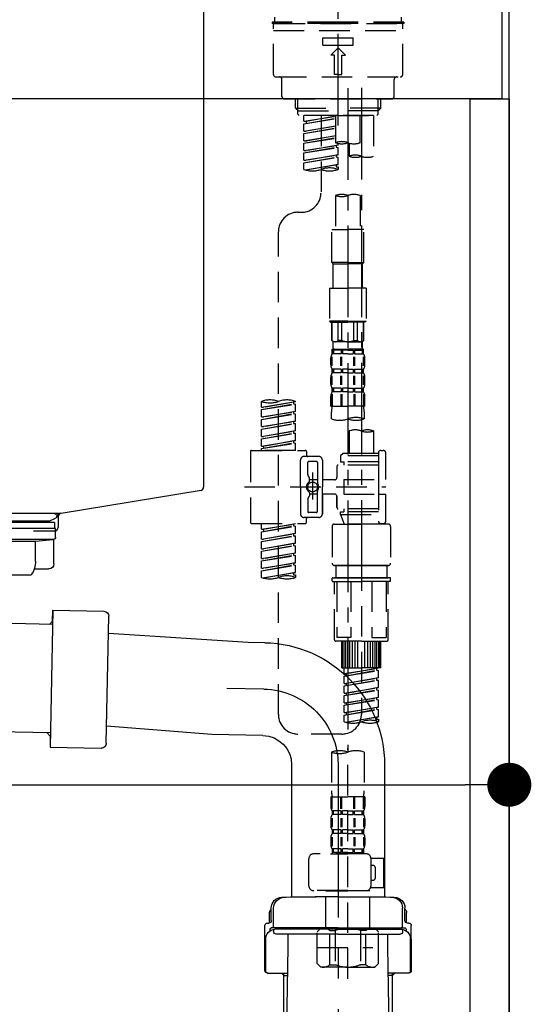
# Model space of a CAD drawing. Extents: x 27948 to 54421, y -25 to 8845.
# Drawn here: x 39197 to 39407, y 2484 to 2887 of the extents above; entities that cross this region are included whole.
import ezdxf

# ---------------------------------------------------------------- set-up
doc = ezdxf.new("R2010")
doc.units = 0
doc.header["$LTSCALE"] = 50
doc.header["$MEASUREMENT"] = 0
for name, pattern in [('CENTER', [2, 1.25, -0.25, 0.25, -0.25]), ('CENTER2', [1.125, 0.75, -0.125, 0.125, -0.125]), ('DASHED', [0.75, 0.5, -0.25])]:
    doc.linetypes.add(name, pattern=pattern)
doc.layers.get('0').update_dxf_attribs({"linetype": 'CONTINUOUS'})
doc.layers.get('DEFPOINTS').update_dxf_attribs({"color": 146, "linetype": 'CONTINUOUS'})
for name, color, linetype in [('111-壁仕上', 3, 'CONTINUOUS'), ('122-扉', 6, 'CONTINUOUS'), ('126-甲板', 2, 'CONTINUOUS'), ('150-機器', 8, 'CONTINUOUS'), ('166-寸法B', 11, 'CONTINUOUS')]:
    doc.layers.add(name, color=color, linetype=linetype)
doc.styles.add('KH001', font='txt')
doc.dimstyles.new('KH1xx030', dxfattribs={"dimscale": 30, "dimtxt": 2, "dimasz": 0.6, "dimexe": 0.3, "dimexo": 1.2, "dimgap": 0.5, "dimtad": 3, "dimdec": 1, "dimdsep": 46, "dimlunit": 6, "dimtxsty": 'KH001', "dimblk": 'DOT', "dimcen": 1, "dimdle": 1, "dimclrd": 256, "dimclre": 256, "dimclrt": 256, "dimadec": 0, "dimazin": 0, "dimtfac": 1, "dimtdec": 1, "dimtix": 1, "dimtmove": 2, "dimatfit": 3, "dimldrblk": 'CLOSEDBLANK', "dimfxl": 1, "dimtolj": 1, "dimtzin": 0, "dimlwd": -1, "dimlwe": -1, "dimarcsym": 0})

# ---------------------------------------------------------------- blocks, each defined once
blk = doc.blocks.new('KHB800HL-10_D')
at = {"layer": '150-機器', "linetype": 'Continuous'}
for p, q in [((217.5, -1.5), (217.5, -198.98)), ((216.56, -200.38), (159.26, -209.79)), ((159.26, -209.79), (-25.52, -209.79)), ((158, -211.27), (158, -215.5)), ((156.5, -217), (148, -217))]:
    blk.add_line(p, q, dxfattribs=at)
at = {"layer": '150-機器'}
for p in [(159.26, -209.79), (158, -211.35)]:
    blk.add_line(p, (158, -210), dxfattribs=at)
at = {"layer": '150-機器', "linetype": 'Continuous'}
for centre, start, end in [((216, -198.98), 291.8014, 0), ((159.5, -211.27), 99.3322, 180), ((156.5, -215.5), 270, 0)]:
    blk.add_arc(centre, 1.5, start, end, dxfattribs=at)
blk = doc.blocks.new('F402_D')
at = {"layer": '150-機器', "color": 161, "linetype": 'CENTER2'}
blk.add_line((0, -53.67), (0, 250.27), dxfattribs=at)
at = {"layer": '150-機器', "color": 13, "linetype": 'DASHED', "ltscale": 0.5}
for p, q in [((0, -11.33), (-26.93, -11.33)), ((-26.93, -11.33), (-26.93, -11.83)), ((0, -11.83), (-26.93, -11.83)), ((-25.93, -11.33), (-25.93, -9.33)), ((-25.93, -11.83), (25.93, -11.83)), ((26.93, -11.33), (0, -11.33)), ((26.93, -11.83), (0, -11.83)), ((25.93, -11.33), (25.93, -9.33)), ((26.93, -11.33), (26.93, -11.83)), ((-26.43, -32.77), (-26.43, -12.32)), ((-26.43, -14.82), (26.43, -14.82)), ((26.43, -32.77), (26.43, -12.32)), ((-6.23, -20.8), (-6.23, -17.81)), ((-6.23, -17.81), (6.23, -17.81)), ((6.23, -20.8), (6.23, -17.81)), ((-6.23, -20.8), (6.23, -20.8)), ((-2.99, -24.79), (0, -21.8)), ((2.99, -24.79), (0, -21.8)), ((-1.5, -24.79), (-2.99, -24.79)), ((-1.5, -32.77), (-1.5, -24.79)), ((1.5, -24.79), (2.99, -24.79)), ((1.5, -32.77), (1.5, -24.79)), ((-25.43, -33.77), (25.43, -33.77)), ((-22.94, -41.75), (-22.94, -34.76)), ((0, -32.77), (-1.5, -32.77)), ((0, -32.77), (1.5, -32.77)), ((22.94, -41.75), (22.94, -34.76)), ((-21.94, -42.74), (21.94, -42.74)), ((-17.45, -46.58), (-17.45, -42.74)), ((-16.44, -47.57), (-16.44, -42.74)), ((16.44, -47.57), (16.44, -42.74)), ((17.45, -46.58), (17.45, -42.74)), ((-17.45, -46.58), (0, -46.58)), ((-16.46, -47.57), (-17.45, -46.58)), ((-16.44, -47.59), (0, -47.59)), ((-16.41, -49.07), (-16.41, -47.57)), ((17.45, -46.58), (0, -46.58)), ((16.44, -47.59), (0, -47.59)), ((0, -49.57), (0, -48.22)), ((16.41, -49.07), (16.41, -47.57)), ((16.46, -47.57), (17.45, -46.58)), ((-15.91, -49.57), (-16.41, -49.07)), ((0, -49.57), (-15.96, -49.57)), ((14.51, -49.57), (-13.96, -49.57)), ((-13.96, -51.93), (-13.96, -49.57)), ((-13.96, -51.93), (-1, -49.84)), ((-13.96, -52.93), (-1, -50.6)), ((-13.96, -52.93), (-1, -50.84)), ((-13.96, -51.93), (-13.12, -52.04)), ((-1, -49.86), (-13.12, -52.04)), ((-13.12, -52.04), (-13.12, -52.78)), ((-6.98, -49.57), (-6.98, -57.77)), ((-6.98, -49.57), (-6.98, -81.17)), ((-1, -49.57), (-1, -60.69)), ((0, -49.57), (15.91, -49.57)), ((8.98, -60.69), (8.98, -49.57)), ((14.51, -49.57), (14.51, -66.22)), ((15.91, -49.57), (16.41, -49.07)), ((-13.96, -55.92), (-13.96, -52.93)), ((-13.96, -55.92), (-1, -53.83)), ((-13.96, -56.92), (-1, -54.59)), ((-13.96, -56.92), (-1, -54.83)), ((-13.96, -55.92), (-13.12, -56.03)), ((-1, -53.85), (-13.12, -56.03)), ((-13.96, -59.91), (-13.96, -56.92)), ((-13.96, -59.91), (-1, -57.82)), ((-13.96, -60.91), (-1, -58.58)), ((-13.96, -60.91), (-1, -58.82)), ((-13.96, -59.91), (-13.12, -60.02)), ((-1, -57.84), (-13.12, -60.02)), ((-13.96, -63.9), (-13.96, -60.91)), ((-13.96, -63.9), (0, -61.65)), ((-13.96, -64.9), (-0.85, -62.54)), ((-13.96, -64.9), (0, -62.64)), ((-13.96, -63.9), (-13.12, -64)), ((0, -61.65), (-13.12, -64)), ((-0.85, -61.8), (-0.85, -62.54)), ((-0.85, -61.8), (-0.85, -62.54)), ((-0.85, -62.54), (0, -62.64)), ((-0.85, -62.54), (0, -62.64)), ((0, -61.65), (0, -60.97)), ((0, -65.64), (0, -62.64)), ((0, -65.64), (0, -62.64)), ((4.54, -60.86), (4.54, -66.22)), ((-13.96, -67.89), (-13.96, -64.9)), ((-13.96, -67.89), (0, -65.64)), ((-13.96, -68.89), (-0.85, -66.53)), ((-13.96, -68.89), (0, -66.63)), ((-13.96, -67.89), (-13.12, -67.99)), ((0, -65.64), (-13.12, -67.99)), ((-0.85, -65.77), (-0.85, -66.53)), ((-0.85, -65.79), (-0.85, -66.53)), ((-0.85, -65.79), (-0.85, -66.53)), ((-0.85, -66.53), (0, -66.63)), ((-0.85, -66.53), (0, -66.63)), ((-0.8, -65.76), (0, -65.64)), ((0, -69.63), (0, -66.63)), ((0, -69.63), (0, -66.63)), ((-13.96, -71.62), (-13.96, -68.89)), ((-13.43, -71.79), (0, -69.63)), ((0, -69.63), (-12.87, -71.94)), ((-0.85, -69.76), (-0.85, -70.52)), ((-0.85, -69.78), (-0.85, -70.52)), ((-0.85, -69.78), (-0.85, -70.52)), ((-0.85, -70.52), (0, -70.62)), ((-0.85, -70.52), (0, -70.62)), ((-0.8, -69.75), (0, -69.63)), ((0, -70.62), (0, -71.62)), ((-1, -82.3), (-1, -96.27)), ((8.98, -82.3), (8.98, -96.27)), ((-16.41, -89.15), (-14.96, -89.15)), ((-2.49, -109.74), (-2.49, -96.27)), ((-2.49, -96.27), (3.99, -96.27)), ((10.47, -96.27), (3.99, -96.27)), ((10.47, -109.74), (10.47, -96.27)), ((-24.39, -294.77), (-24.39, -97.13)), ((3.99, -109.74), (-2.49, -109.74)), ((-2.49, -109.74), (-1.99, -110.24)), ((-1.99, -110.24), (3.99, -110.24)), ((-1.99, -120.21), (-1.99, -110.24)), ((3.99, -109.74), (10.47, -109.74)), ((9.97, -110.24), (3.99, -110.24)), ((10.47, -109.74), (9.97, -110.24)), ((9.97, -120.21), (9.97, -110.24)), ((-3.49, -120.21), (3.99, -120.21)), ((-3.49, -120.21), (-3.49, -133.67)), ((11.47, -120.21), (3.99, -120.21)), ((11.47, -120.21), (11.47, -133.67)), ((3.99, -133.67), (-3.49, -133.67)), ((-3.49, -133.67), (-2.99, -134.17)), ((-2.99, -134.17), (3.99, -134.17)), ((-2.49, -141.65), (-2.49, -134.17)), ((-2.44, -141.65), (-2.44, -134.17)), ((0.05, -141.65), (0.05, -134.17)), ((1.5, -141.65), (1.5, -134.17)), ((3.99, -133.67), (11.47, -133.67)), ((10.97, -134.17), (3.99, -134.17)), ((6.48, -141.65), (6.48, -134.17)), ((7.93, -141.65), (7.93, -134.17)), ((10.42, -141.65), (10.42, -134.17)), ((10.47, -141.65), (10.47, -134.17)), ((11.47, -133.67), (10.97, -134.17)), ((-2.44, -141.65), (-2.49, -141.65)), ((-2.49, -141.65), (-1.99, -142.15)), ((-1.99, -144.74), (-1.99, -142.15)), ((3.99, -142.15), (-1.99, -142.15)), ((1.5, -141.65), (0.05, -141.65)), ((3.99, -142.15), (9.97, -142.15)), ((6.48, -141.65), (7.93, -141.65)), ((10.47, -141.65), (9.97, -142.15)), ((9.97, -144.74), (9.97, -142.15)), ((10.42, -141.65), (10.47, -141.65)), ((-2.99, -151.68), (-2.99, -148.88)), ((-2.55, -151.99), (-2.55, -148.29)), ((-2.49, -145.14), (3.99, -145.14)), ((-2.39, -147.14), (-2.39, -145.14)), ((-2.39, -145.14), (3.99, -145.14)), ((-2, -145.64), (-2.39, -145.64)), ((-2, -147.14), (-2.39, -147.14)), ((-2.36, -151.99), (-2.36, -148.29)), ((-2, -145.64), (-2, -147.14)), ((-1.89, -145.14), (3.99, -145.14)), ((-1.89, -145.14), (3.99, -145.14)), ((1.32, -145.64), (-1.81, -145.64)), ((-1.81, -145.64), (-1.81, -147.14)), ((1.32, -147.14), (-1.81, -147.14)), ((1.09, -151.99), (1.09, -148.29)), ((1.32, -145.64), (1.32, -147.14)), ((1.55, -151.99), (1.55, -148.29)), ((3.99, -145.64), (1.78, -145.64)), ((1.78, -145.64), (1.78, -147.14)), ((3.99, -147.14), (1.78, -147.14)), ((10.37, -145.14), (3.99, -145.14)), ((3.99, -145.64), (6.2, -145.64)), ((3.99, -147.14), (6.2, -147.14)), ((6.2, -145.64), (6.2, -147.14)), ((6.43, -151.99), (6.43, -148.29)), ((6.66, -145.64), (9.79, -145.64)), ((6.66, -145.64), (6.66, -147.14)), ((6.66, -147.14), (9.79, -147.14)), ((6.89, -151.99), (6.89, -148.29)), ((9.79, -145.64), (9.79, -147.14)), ((9.98, -145.64), (10.37, -145.64)), ((9.98, -145.64), (9.98, -147.14)), ((9.98, -147.14), (10.37, -147.14)), ((10.34, -151.99), (10.34, -148.29)), ((10.37, -147.14), (10.37, -145.14)), ((10.53, -151.99), (10.53, -148.29)), ((10.97, -151.68), (10.97, -148.88)), ((-2.99, -159.46), (-2.99, -156.66)), ((-2.55, -159.79), (-2.55, -156.1)), ((-2.39, -154.92), (-2.39, -153.42)), ((-2, -153.42), (-2.39, -153.42)), ((-2, -154.92), (-2.39, -154.92)), ((-2.36, -159.79), (-2.36, -156.1)), ((-2, -153.42), (-2, -154.92)), ((-1.81, -153.42), (-1.81, -154.92)), ((1.32, -153.42), (-1.81, -153.42)), ((1.32, -154.92), (-1.81, -154.92)), ((1.09, -159.79), (1.09, -156.1)), ((1.32, -153.42), (1.32, -154.92)), ((1.55, -159.79), (1.55, -156.1)), ((1.78, -153.42), (1.78, -154.92)), ((3.99, -153.42), (1.78, -153.42)), ((3.99, -154.92), (1.78, -154.92)), ((3.99, -153.42), (6.2, -153.42)), ((3.99, -154.92), (6.2, -154.92)), ((6.2, -153.42), (6.2, -154.92)), ((6.43, -159.79), (6.43, -156.1)), ((6.66, -153.42), (6.66, -154.92)), ((6.66, -153.42), (9.79, -153.42)), ((6.66, -154.92), (9.79, -154.92)), ((6.89, -159.79), (6.89, -156.1)), ((9.79, -153.42), (9.79, -154.92)), ((9.98, -153.42), (9.98, -154.92)), ((9.98, -153.42), (10.37, -153.42)), ((9.98, -154.92), (10.37, -154.92)), ((10.34, -159.79), (10.34, -156.1)), ((10.37, -154.92), (10.37, -153.42)), ((10.53, -159.79), (10.53, -156.1)), ((10.97, -159.46), (10.97, -156.66)), ((-2.39, -162.7), (-2.39, -161.2)), ((-2, -161.2), (-2.39, -161.2)), ((-2, -161.2), (-2, -162.7)), ((-1.81, -161.2), (-1.81, -162.7)), ((1.32, -161.2), (-1.81, -161.2)), ((1.32, -161.2), (1.32, -162.7)), ((1.78, -161.2), (1.78, -162.7)), ((3.99, -161.2), (1.78, -161.2)), ((3.99, -161.2), (6.2, -161.2)), ((6.2, -161.2), (6.2, -162.7)), ((6.66, -161.2), (6.66, -162.7)), ((6.66, -161.2), (9.79, -161.2)), ((9.79, -161.2), (9.79, -162.7)), ((9.98, -161.2), (9.98, -162.7)), ((9.98, -161.2), (10.37, -161.2)), ((10.37, -162.7), (10.37, -161.2)), ((-2.99, -168.48), (-2.99, -164.44)), ((-2.55, -163.57), (-2.55, -168.48)), ((-2, -162.7), (-2.39, -162.7)), ((-2.36, -163.57), (-2.36, -168.48)), ((1.32, -162.7), (-1.81, -162.7)), ((1.09, -163.57), (1.09, -168.48)), ((1.55, -163.57), (1.55, -168.48)), ((3.99, -162.7), (1.78, -162.7)), ((3.99, -162.7), (6.2, -162.7)), ((6.43, -163.57), (6.43, -168.48)), ((6.66, -162.7), (9.79, -162.7)), ((6.89, -163.57), (6.89, -168.48)), ((9.98, -162.7), (10.37, -162.7)), ((10.34, -163.57), (10.34, -168.48)), ((10.53, -163.57), (10.53, -168.48)), ((10.97, -168.48), (10.97, -164.44)), ((-31.37, -168.94), (-31.37, -166.58)), ((-31.37, -168.94), (-17.4, -166.69)), ((-31.37, -169.94), (-18.25, -167.58)), ((-31.37, -169.94), (-17.4, -167.69)), ((-31.37, -168.94), (-30.52, -169.05)), ((-17.4, -166.69), (-30.52, -169.05)), ((-18.25, -166.84), (-18.25, -167.58)), ((-18.25, -167.58), (-17.4, -167.69)), ((-18.25, -167.58), (-17.4, -167.69)), ((-18.25, -167.58), (-17.4, -167.69)), ((-17.4, -166.69), (-17.4, -166.58)), ((-17.4, -170.68), (-17.4, -167.69)), ((-17.4, -170.68), (-17.4, -167.69)), ((-2.99, -168.48), (3.99, -168.48)), ((10.97, -168.48), (3.99, -168.48)), ((-31.37, -172.93), (-31.37, -169.94)), ((-31.37, -172.93), (-17.4, -170.68)), ((-31.37, -173.93), (-18.25, -171.57)), ((-31.37, -173.93), (-17.4, -171.68)), ((-31.37, -172.93), (-30.52, -173.04)), ((-17.4, -170.68), (-30.52, -173.04)), ((-18.25, -170.83), (-18.25, -171.57)), ((-18.25, -170.83), (-18.25, -171.57)), ((-18.25, -171.57), (-17.4, -171.68)), ((-18.25, -171.57), (-17.4, -171.68)), ((-17.4, -174.67), (-17.4, -171.68)), ((-17.4, -174.67), (-17.4, -171.68)), ((-2.69, -173.73), (-2.69, -170.91)), ((10.67, -170.91), (10.67, -173.73)), ((-31.37, -176.92), (-31.37, -173.93)), ((-31.37, -176.92), (-17.4, -174.67)), ((-31.37, -177.92), (-18.25, -175.56)), ((-31.37, -177.92), (-17.4, -175.67)), ((-31.37, -176.92), (-30.52, -177.03)), ((-17.4, -174.67), (-30.52, -177.03)), ((-18.25, -174.8), (-18.25, -175.56)), ((-18.25, -174.82), (-18.25, -175.56)), ((-18.25, -174.82), (-18.25, -175.56)), ((-18.25, -175.56), (-17.4, -175.67)), ((-18.25, -175.56), (-17.4, -175.67)), ((-18.25, -175.56), (-17.4, -175.67)), ((-18.2, -174.8), (-17.4, -174.67)), ((-17.4, -178.66), (-17.4, -175.67)), ((-17.4, -178.66), (-17.4, -175.67)), ((-31.37, -180.91), (-31.37, -177.92)), ((-31.37, -180.91), (-17.4, -178.66)), ((-31.37, -181.91), (-18.25, -179.55)), ((-31.37, -181.91), (-17.4, -179.65)), ((-31.37, -180.91), (-30.52, -181.02)), ((-17.4, -178.66), (-30.52, -181.02)), ((-18.25, -178.81), (-18.25, -179.55)), ((-18.25, -178.81), (-18.25, -179.55)), ((-18.25, -179.55), (-17.4, -179.65)), ((-18.25, -179.55), (-17.4, -179.65)), ((-17.4, -182.65), (-17.4, -179.65)), ((-17.4, -182.65), (-17.4, -179.65)), ((4.54, -178.69), (4.54, -187.88)), ((14.51, -178.69), (14.51, -187.88)), ((-31.37, -184.9), (-31.37, -181.91)), ((-31.37, -184.9), (-17.4, -182.65)), ((-31.37, -185.9), (-18.25, -183.54)), ((-31.37, -185.9), (-17.4, -183.64)), ((-31.37, -184.9), (-30.52, -185)), ((-17.4, -182.65), (-30.52, -185)), ((-30.52, -185), (-30.52, -185.75)), ((-18.25, -182.78), (-18.25, -183.54)), ((-18.25, -182.8), (-18.25, -183.54)), ((-18.25, -182.8), (-18.25, -183.54)), ((-18.25, -183.54), (-17.4, -183.64)), ((-18.25, -183.54), (-17.4, -183.64)), ((-18.2, -182.78), (-17.4, -182.65)), ((-17.4, -186.64), (-17.4, -183.64)), ((-17.4, -186.64), (-17.4, -183.64)), ((-35.85, -187.13), (-35.85, -216.06)), ((-35.36, -186.64), (-13.41, -186.64)), ((-31.37, -186.64), (-31.37, -185.9)), ((-17.4, -186.64), (-31.37, -186.64)), ((-7.93, -189.13), (-13.91, -189.13)), ((-12.92, -187.13), (-12.92, -188.63)), ((2.04, -187.88), (1.05, -188.88)), ((16.51, -188.88), (1.05, -188.88)), ((1.05, -188.88), (1.05, -191.37)), ((4.54, -187.88), (2.04, -187.88)), ((4.54, -188.68), (4.49, -188.68)), ((16.51, -187.88), (4.54, -187.88)), ((16.51, -187.63), (16.51, -187.88)), ((16.51, -187.88), (16.51, -198.6)), ((17.5, -186.64), (18.5, -186.64)), ((19.5, -198.6), (19.5, -187.63)), ((-15.41, -201.6), (-15.41, -190.63)), ((-12.42, -196.48), (-12.42, -191.62)), ((-8.93, -191.12), (-11.92, -191.12)), ((-8.43, -191.62), (-8.43, -199.92)), ((-6.43, -190.63), (-6.43, -201.6)), ((-0.45, -193.12), (-0.45, -197.66)), ((16.51, -192.62), (0.05, -192.62)), ((1.05, -191.37), (2.29, -191.37)), ((2.29, -191.37), (2.29, -192.62)), ((16.51, -191.37), (2.29, -191.37)), ((-12.35, -196.73), (-11.79, -197.7)), ((-10.42, -195.73), (-10.42, -206.68)), ((-10.42, -196.61), (-10.42, -206.58)), ((-11.72, -199.2), (-11.72, -197.95)), ((-8.43, -198.65), (-11.72, -198.64)), ((-1.45, -198.65), (-6.43, -198.65)), ((2.29, -198.6), (2.29, -204.59)), ((2.29, -198.6), (19.5, -198.6)), ((16.51, -198.6), (16.51, -215.74)), ((-38.3, -201.6), (19.5, -201.6)), ((-15.41, -201.6), (-15.41, -212.57)), ((-12.35, -206.47), (-11.79, -205.49)), ((-11.72, -204), (-11.72, -205.24)), ((-8.43, -204.55), (-11.72, -204.55)), ((-8.43, -211.57), (-8.43, -203.27)), ((-6.43, -212.57), (-6.43, -201.6)), ((-1.45, -204.54), (-6.43, -204.54)), ((-6.43, -204.54), (-6.43, -212.57)), ((-0.45, -205.54), (-0.45, -210.07)), ((-0.45, -210.07), (-0.45, -205.54)), ((2.29, -204.59), (19.5, -204.59)), ((16.76, -204.59), (19.5, -204.59)), ((19.5, -215.56), (19.5, -204.59)), ((-12.42, -206.72), (-12.42, -211.57)), ((-8.93, -212.07), (-11.92, -212.07)), ((16.51, -210.57), (0.05, -210.57)), ((1.05, -211.82), (2.29, -211.82)), ((1.05, -212.82), (1.05, -211.82)), ((1.05, -212.82), (16.51, -212.82)), ((1.05, -212.82), (2.54, -216.81)), ((2.29, -210.57), (2.29, -211.82)), ((16.51, -211.82), (2.29, -211.82)), ((9.53, -212.87), (9.53, -294.77)), ((-35.36, -216.56), (-13.41, -216.56)), ((-31.37, -218.92), (-31.37, -216.56)), ((-31.37, -218.92), (-17.4, -216.67)), ((-31.37, -219.92), (-18.25, -217.56)), ((-17.4, -216.67), (-30.52, -219.02)), ((-18.25, -216.82), (-18.25, -217.56)), ((-18.25, -217.56), (-17.4, -217.66)), ((-18.25, -217.56), (-17.4, -217.66)), ((-18.25, -217.56), (-17.4, -217.66)), ((-7.93, -214.06), (-13.91, -214.06)), ((-12.92, -216.06), (-12.92, -214.56)), ((-7.93, -214.06), (-12.42, -214.06)), ((-1.45, -216.81), (9.53, -216.81)), ((16.51, -216.81), (2.54, -216.81)), ((20.5, -216.81), (9.53, -216.81)), ((16.74, -216.2), (16.51, -216.81)), ((17.5, -216.56), (18.5, -216.56)), ((-31.37, -219.92), (-17.4, -217.66)), ((-31.37, -218.92), (-30.52, -219.02)), ((-31.37, -222.91), (-31.37, -219.92)), ((-31.37, -222.91), (-17.4, -220.66)), ((-31.37, -223.91), (-18.25, -221.55)), ((-31.37, -223.91), (-17.4, -221.65)), ((-30.52, -219.02), (-30.52, -219.77)), ((-17.4, -220.66), (-30.52, -223.01)), ((-18.25, -220.81), (-18.25, -221.55)), ((-18.25, -220.81), (-18.25, -221.55)), ((-18.25, -221.55), (-17.4, -221.65)), ((-18.25, -221.55), (-17.4, -221.65)), ((-17.4, -220.66), (-17.4, -217.66)), ((-17.4, -220.66), (-17.4, -217.66)), ((-17.4, -224.65), (-17.4, -221.65)), ((-17.4, -224.65), (-17.4, -221.65)), ((-2.44, -217.8), (-2.44, -232.76)), ((21.49, -217.8), (21.49, -232.76)), ((-31.37, -222.91), (-30.52, -223.01)), ((-31.37, -226.9), (-31.37, -223.91)), ((-31.37, -226.9), (-17.4, -224.65)), ((-31.37, -227.9), (-18.25, -225.54)), ((-31.37, -227.9), (-17.4, -225.64)), ((-17.4, -224.65), (-30.52, -227)), ((-18.25, -224.78), (-18.25, -225.54)), ((-18.25, -224.8), (-18.25, -225.54)), ((-18.25, -224.8), (-18.25, -225.54)), ((-18.25, -225.54), (-17.4, -225.64)), ((-18.25, -225.54), (-17.4, -225.64)), ((-18.25, -225.54), (-17.4, -225.64)), ((-18.2, -224.77), (-17.4, -224.65)), ((-17.4, -228.64), (-17.4, -225.64)), ((-17.4, -228.64), (-17.4, -225.64)), ((-31.37, -226.9), (-30.52, -227)), ((-31.37, -230.89), (-31.37, -227.9)), ((-31.37, -230.89), (-17.4, -228.64)), ((-31.37, -231.88), (-18.25, -229.53)), ((-31.37, -231.88), (-17.4, -229.63)), ((-17.4, -228.64), (-30.52, -230.99)), ((-18.25, -228.79), (-18.25, -229.53)), ((-18.25, -228.79), (-18.25, -229.53)), ((-18.25, -229.53), (-17.4, -229.63)), ((-18.25, -229.53), (-17.4, -229.63)), ((-17.4, -232.62), (-17.4, -229.63)), ((-17.4, -232.62), (-17.4, -229.63)), ((-31.37, -230.89), (-30.52, -230.99)), ((-31.37, -234.88), (-31.37, -231.88)), ((-31.37, -234.88), (-17.4, -232.62)), ((-31.37, -235.87), (-18.25, -233.52)), ((-31.37, -235.87), (-17.4, -233.62)), ((-17.4, -232.62), (-30.52, -234.98)), ((-18.25, -232.76), (-18.25, -233.52)), ((-18.25, -232.78), (-18.25, -233.52)), ((-18.25, -232.78), (-18.25, -233.52)), ((-18.25, -233.52), (-17.4, -233.62)), ((-18.25, -233.52), (-17.4, -233.62)), ((-18.2, -232.75), (-17.4, -232.62)), ((-17.4, -236.61), (-17.4, -233.62)), ((-17.4, -236.61), (-17.4, -233.62)), ((-1.45, -233.76), (9.53, -233.76)), ((9.53, -233.76), (-1.45, -233.76)), ((-0.95, -233.76), (-0.95, -238.75)), ((9.53, -233.75), (-0.27, -233.75)), ((9.53, -233.75), (19.33, -233.75)), ((20.5, -233.76), (9.53, -233.76)), ((9.53, -233.76), (20.5, -233.76)), ((20, -233.76), (20, -238.75)), ((-31.37, -234.88), (-30.52, -234.98)), ((-31.37, -238.61), (-31.37, -235.87)), ((-30.84, -238.78), (-17.4, -236.61)), ((-17.4, -236.61), (-30.28, -238.93)), ((-18.25, -236.75), (-18.25, -237.51)), ((-18.25, -236.77), (-18.25, -237.51)), ((-18.25, -236.77), (-18.25, -237.51)), ((-18.25, -237.51), (-17.4, -237.61)), ((-18.25, -237.51), (-17.4, -237.61)), ((-18.2, -236.74), (-17.4, -236.61)), ((-17.4, -237.61), (-17.4, -238.61)), ((-2.44, -240.04), (-2.44, -238.95)), ((-2.24, -238.75), (-1.45, -238.75)), ((-2.24, -240.24), (9.53, -240.24)), ((-1.45, -238.75), (9.53, -238.75)), ((-0.95, -238.75), (-1.45, -238.75)), ((9.53, -238.75), (-1.45, -238.75)), ((-0.95, -238.75), (-1.45, -238.75)), ((-1.45, -264.18), (-1.45, -240.24)), ((-0.58, -240.24), (-0.58, -263.18)), ((5.26, -240.24), (5.26, -263.18)), ((20.5, -238.75), (9.53, -238.75)), ((9.53, -238.75), (20.5, -238.75)), ((21.29, -240.24), (9.53, -240.24)), ((13.79, -240.24), (13.79, -263.18)), ((19.63, -240.24), (19.63, -263.18)), ((20, -238.75), (20.5, -238.75)), ((20, -238.75), (20.5, -238.75)), ((21.29, -238.75), (20.5, -238.75)), ((20.5, -264.18), (20.5, -240.24)), ((21.49, -240.04), (21.49, -238.95)), ((9.53, -264.68), (-0.95, -264.68)), ((5.26, -263.18), (-0.58, -263.18)), ((1.55, -275.65), (1.55, -264.68)), ((1.85, -275.65), (1.85, -264.68)), ((2.44, -275.65), (2.44, -264.68)), ((3.14, -275.65), (3.14, -264.68)), ((3.94, -275.65), (3.94, -264.68)), ((4.84, -275.65), (4.84, -264.68)), ((5.83, -275.65), (5.83, -264.68)), ((6.93, -275.65), (6.93, -264.68)), ((8.13, -275.65), (8.13, -264.68)), ((9.53, -264.68), (20, -264.68)), ((10.92, -275.65), (10.92, -264.68)), ((12.12, -275.65), (12.12, -264.68)), ((13.22, -275.65), (13.22, -264.68)), ((13.79, -263.18), (19.63, -263.18)), ((14.21, -275.65), (14.21, -264.68)), ((15.11, -275.65), (15.11, -264.68)), ((15.91, -275.65), (15.91, -264.68)), ((16.61, -275.65), (16.61, -264.68)), ((17.2, -275.65), (17.2, -264.68)), ((17.5, -275.65), (17.5, -264.68)), ((1.55, -275.65), (9.53, -275.65)), ((2.54, -278.01), (2.54, -275.65)), ((2.54, -278.01), (16.51, -275.76)), ((2.54, -279.01), (15.66, -276.65)), ((2.54, -279.01), (16.51, -276.76)), ((2.54, -278.01), (3.39, -278.12)), ((16.51, -275.76), (3.39, -278.12)), ((17.5, -275.65), (9.53, -275.65)), ((15.66, -275.91), (15.66, -276.65)), ((15.66, -276.65), (16.51, -276.76)), ((15.66, -276.65), (16.51, -276.76)), ((15.66, -276.65), (16.51, -276.76)), ((16.51, -279.75), (16.51, -276.76)), ((16.51, -279.75), (16.51, -276.76)), ((2.54, -282), (2.54, -279.01)), ((2.54, -282), (16.51, -279.75)), ((2.54, -283), (15.66, -280.64)), ((2.54, -283), (16.51, -280.75)), ((2.54, -282), (3.39, -282.11)), ((3.39, -278.86), (3.39, -278.12)), ((16.51, -279.75), (3.39, -282.11)), ((3.39, -282.85), (3.39, -282.11)), ((15.66, -279.9), (15.66, -280.64)), ((15.66, -279.9), (15.66, -280.64)), ((15.66, -280.64), (16.51, -280.75)), ((15.66, -280.64), (16.51, -280.75)), ((16.51, -283.74), (16.51, -280.75)), ((16.51, -283.74), (16.51, -280.75)), ((2.54, -285.99), (2.54, -283)), ((2.54, -285.99), (16.51, -283.74)), ((2.54, -286.99), (15.66, -284.63)), ((2.54, -286.99), (16.51, -284.74)), ((2.54, -285.99), (3.39, -286.1)), ((16.51, -283.74), (3.39, -286.1)), ((3.39, -286.84), (3.39, -286.1)), ((15.66, -283.88), (15.66, -284.63)), ((15.66, -283.89), (15.66, -284.63)), ((15.66, -283.89), (15.66, -284.63)), ((15.66, -284.63), (16.51, -284.74)), ((15.66, -284.63), (16.51, -284.74)), ((15.66, -284.63), (16.51, -284.74)), ((15.71, -283.87), (16.51, -283.74)), ((16.51, -287.73), (16.51, -284.74)), ((16.51, -287.73), (16.51, -284.74)), ((2.54, -289.98), (2.54, -286.99)), ((2.54, -289.98), (16.51, -287.73)), ((2.54, -290.98), (15.66, -288.62)), ((2.54, -290.98), (16.51, -288.73)), ((2.54, -289.98), (3.39, -290.09)), ((16.51, -287.73), (3.39, -290.09)), ((3.39, -290.83), (3.39, -290.09)), ((15.66, -287.88), (15.66, -288.62)), ((15.66, -287.88), (15.66, -288.62)), ((15.66, -288.62), (16.51, -288.73)), ((15.66, -288.62), (16.51, -288.73)), ((16.51, -291.72), (16.51, -288.73)), ((16.51, -291.72), (16.51, -288.73)), ((2.54, -293.97), (2.54, -290.98)), ((2.54, -293.97), (16.51, -291.72)), ((2.54, -294.97), (15.66, -292.61)), ((2.54, -294.97), (16.51, -292.72)), ((2.54, -293.97), (3.39, -294.08)), ((16.51, -291.72), (3.39, -294.08)), ((3.39, -294.81), (3.39, -294.08)), ((15.66, -291.85), (15.66, -292.61)), ((15.66, -291.87), (15.66, -292.61)), ((15.66, -291.87), (15.66, -292.61)), ((15.66, -292.61), (16.51, -292.72)), ((15.66, -292.61), (16.51, -292.72)), ((15.71, -291.85), (16.51, -291.72)), ((16.51, -295.71), (16.51, -292.72)), ((16.51, -295.71), (16.51, -292.72)), ((2.54, -297.7), (2.54, -294.97)), ((3.07, -297.87), (16.51, -295.71)), ((16.51, -295.71), (3.63, -298.02)), ((15.66, -295.84), (15.66, -296.6)), ((15.66, -295.86), (15.66, -296.6)), ((15.66, -295.86), (15.66, -296.6)), ((15.66, -296.6), (16.51, -296.7)), ((15.66, -296.6), (16.51, -296.7)), ((15.71, -295.84), (16.51, -295.71)), ((16.51, -296.7), (16.51, -297.7)), ((1.55, -302.75), (-16.41, -302.75)), ((-2.69, -310.13), (-2.69, -326.01)), ((3.99, -402.9), (3.99, -308.59)), ((10.67, -310.13), (10.67, -326.01)), ((-2.99, -328.44), (-2.99, -332.48)), ((-2.99, -328.44), (3.99, -328.44)), ((-2.55, -333.35), (-2.55, -328.44)), ((-2.36, -333.35), (-2.36, -328.44)), ((1.09, -333.35), (1.09, -328.44)), ((1.55, -333.35), (1.55, -328.44)), ((10.97, -328.44), (3.99, -328.44)), ((6.43, -333.35), (6.43, -328.44)), ((6.89, -333.35), (6.89, -328.44)), ((10.34, -333.35), (10.34, -328.44)), ((10.53, -333.35), (10.53, -328.44)), ((10.97, -328.44), (10.97, -332.48)), ((-2.39, -334.22), (-2.39, -335.72)), ((-2, -334.22), (-2.39, -334.22)), ((-2, -335.72), (-2, -334.22)), ((-1.81, -335.72), (-1.81, -334.22)), ((1.32, -334.22), (-1.81, -334.22)), ((1.32, -335.72), (1.32, -334.22)), ((1.78, -335.72), (1.78, -334.22)), ((3.99, -334.22), (1.78, -334.22)), ((3.99, -334.22), (6.2, -334.22)), ((6.2, -335.72), (6.2, -334.22)), ((6.66, -335.72), (6.66, -334.22)), ((6.66, -334.22), (9.79, -334.22)), ((9.79, -335.72), (9.79, -334.22)), ((9.98, -335.72), (9.98, -334.22)), ((9.98, -334.22), (10.37, -334.22)), ((10.37, -334.22), (10.37, -335.72)), ((-2.99, -337.46), (-2.99, -340.26)), ((-2.55, -337.12), (-2.55, -340.82)), ((-2, -335.72), (-2.39, -335.72)), ((-2.36, -337.12), (-2.36, -340.82)), ((1.32, -335.72), (-1.81, -335.72)), ((1.09, -337.12), (1.09, -340.82)), ((1.55, -337.12), (1.55, -340.82)), ((3.99, -335.72), (1.78, -335.72)), ((3.99, -335.72), (6.2, -335.72)), ((6.43, -337.12), (6.43, -340.82)), ((6.66, -335.72), (9.79, -335.72)), ((6.89, -337.12), (6.89, -340.82)), ((9.98, -335.72), (10.37, -335.72)), ((10.34, -337.12), (10.34, -340.82)), ((10.53, -337.12), (10.53, -340.82)), ((10.97, -337.46), (10.97, -340.26)), ((-2.39, -342), (-2.39, -343.5)), ((-2, -342), (-2.39, -342)), ((-2, -343.5), (-2, -342)), ((-1.81, -343.5), (-1.81, -342)), ((1.32, -342), (-1.81, -342)), ((1.32, -343.5), (1.32, -342)), ((1.78, -343.5), (1.78, -342)), ((3.99, -342), (1.78, -342)), ((3.99, -342), (6.2, -342)), ((6.2, -343.5), (6.2, -342)), ((6.66, -343.5), (6.66, -342)), ((6.66, -342), (9.79, -342)), ((9.79, -343.5), (9.79, -342)), ((9.98, -343.5), (9.98, -342)), ((9.98, -342), (10.37, -342)), ((10.37, -342), (10.37, -343.5)), ((-2.99, -345.24), (-2.99, -348.03)), ((-2.55, -344.93), (-2.55, -348.63)), ((-2, -343.5), (-2.39, -343.5)), ((-2.36, -344.93), (-2.36, -348.63)), ((1.32, -343.5), (-1.81, -343.5)), ((1.09, -344.93), (1.09, -348.63)), ((1.55, -344.93), (1.55, -348.63)), ((3.99, -343.5), (1.78, -343.5)), ((3.99, -343.5), (6.2, -343.5)), ((6.43, -344.93), (6.43, -348.63)), ((6.66, -343.5), (9.79, -343.5)), ((6.89, -344.93), (6.89, -348.63)), ((9.98, -343.5), (10.37, -343.5)), ((10.34, -344.93), (10.34, -348.63)), ((10.53, -344.93), (10.53, -348.63)), ((10.97, -345.24), (10.97, -348.03)), ((-2, -349.78), (-2.39, -349.78)), ((-2.39, -349.78), (-2.39, -351.78)), ((-2, -351.28), (-2, -349.78)), ((1.32, -349.78), (-1.81, -349.78)), ((-1.81, -351.28), (-1.81, -349.78)), ((1.32, -351.28), (1.32, -349.78)), ((3.99, -349.78), (1.78, -349.78)), ((1.78, -351.28), (1.78, -349.78)), ((3.99, -349.78), (6.2, -349.78)), ((6.2, -351.28), (6.2, -349.78)), ((6.66, -349.78), (9.79, -349.78)), ((6.66, -351.28), (6.66, -349.78)), ((9.79, -351.28), (9.79, -349.78)), ((9.98, -349.78), (10.37, -349.78)), ((9.98, -351.28), (9.98, -349.78)), ((10.37, -349.78), (10.37, -351.78)), ((-11.97, -364.84), (-11.97, -353.77)), ((11.47, -351.78), (-9.97, -351.78)), ((-3.09, -351.78), (3.99, -351.78)), ((-2, -351.28), (-2.39, -351.28)), ((1.32, -351.28), (-1.81, -351.28)), ((3.99, -351.28), (1.78, -351.28)), ((3.99, -351.28), (6.2, -351.28)), ((6.66, -351.28), (9.79, -351.28)), ((9.98, -351.28), (10.37, -351.28)), ((13.45, -353.57), (18.75, -353.57)), ((13.46, -364.84), (13.46, -353.77)), ((18.75, -365.54), (18.75, -353.57)), ((14.26, -356.56), (13.46, -356.56)), ((15.26, -361.55), (15.26, -357.56)), ((13.46, -362.55), (14.26, -362.55)), ((13.34, -365.54), (18.75, -365.54)), ((3.99, -366.84), (-9.97, -366.84)), ((-4.89, -366.84), (-4.99, -366.93)), ((-4.99, -366.93), (3.99, -366.93)), ((-4.99, -382.19), (-4.99, -366.93)), ((3.99, -366.84), (11.47, -366.84)), ((12.97, -366.93), (3.99, -366.93)), ((12.87, -366.84), (12.97, -366.93)), ((12.97, -382.19), (12.97, -366.93)), ((-8.58, -383.69), (-7.08, -382.19)), ((-7.08, -382.19), (3.99, -382.19)), ((-5.94, -382.19), (3.99, -382.19)), ((13.92, -382.19), (3.99, -382.19)), ((15.06, -382.19), (3.99, -382.19)), ((16.56, -383.69), (15.06, -382.19)), ((-8.58, -396.66), (-8.58, -383.69)), ((-3.38, -383.19), (-1.14, -383.19)), ((-3.38, -397.15), (-3.38, -383.19)), ((-1.14, -383.19), (-1.14, -397.15)), ((11.35, -383.19), (9.12, -383.19)), ((9.12, -383.19), (9.12, -397.15)), ((11.35, -397.15), (11.35, -383.19)), ((16.56, -396.66), (16.56, -383.69)), ((-8.58, -390.17), (14.21, -390.17)), ((3.99, -388.18), (4.03, -388.18)), ((-8.58, -396.66), (-7.08, -398.15)), ((3.99, -398.15), (-7.08, -398.15)), ((-3.38, -397.15), (-1.14, -397.15)), ((3.99, -398.15), (15.06, -398.15)), ((11.35, -397.15), (9.12, -397.15)), ((16.56, -396.66), (15.06, -398.15))]:
    blk.add_line(p, q, dxfattribs=at)
at = {"layer": '150-機器', "color": 13, "linetype": 'CENTER2'}
for p, q in [((3.99, -38.38), (3.99, -310.13)), ((9.52, -38.29), (9.52, -239.41))]:
    blk.add_line(p, q, dxfattribs=at)
at = {"layer": '150-機器', "color": 13, "linetype": 'DASHED', "ltscale": 0.5}
blk.add_circle((-10.42, -201.6), 1.99, dxfattribs=at)
for centre, radius, start, end in [((-25.93, -12.32), 0.499, 90, 180), ((25.93, -12.32), 0.499, 0, 90), ((-25.43, -32.77), 0.997, 180, 270), ((-23.94, -34.76), 0.997, 0, 90), ((23.94, -34.76), 0.997, 90, 180), ((25.43, -32.77), 0.997, 270, 0), ((-21.94, -41.75), 0.997, 180, 270), ((21.94, -41.75), 0.997, 270, 0), ((1.5, -67.74), 7.48, 70.5288, 109.4712), ((1.5, -53.64), 7.48, 250.5288, 289.4712), ((6.48, -53.64), 7.48, 250.5288, 289.4712), ((7.03, -73.27), 7.48, 70.5288, 109.4712), ((7.03, -59.17), 7.48, 250.5288, 289.4712), ((12.02, -59.17), 7.48, 250.5288, 289.4712), ((-10.47, -61.75), 10.47, 250.5288, 289.4712), ((-3.49, -81.49), 10.47, 70.5288, 109.4712), ((-3.49, -61.75), 10.47, 250.5288, 289.4712), ((-14.96, -81.17), 7.98, 270, 0), ((1.5, -89.35), 7.48, 70.5288, 109.4712), ((1.5, -75.25), 7.48, 250.5288, 289.4712), ((6.48, -89.35), 7.48, 70.5288, 109.4712), ((-16.41, -97.13), 7.98, 90, 180), ((-1.19, -140.34), 1.81, 226.3972, 313.6028), ((-1.6, -144.74), 0.399, 180, 270), ((3.99, -135.67), 6.48, 247.3801, 270), ((3.99, -135.67), 6.48, 270, 292.6199), ((9.17, -140.34), 1.81, 226.3972, 313.6028), ((9.57, -144.74), 0.399, 270, 0), ((-0.15, -148.88), 2.84, 142.1507, 180), ((8.13, -148.88), 2.84, 0, 37.8493), ((-0.15, -151.68), 2.84, 180, 217.8493), ((8.13, -151.68), 2.84, 322.1507, 0), ((-0.15, -156.66), 2.84, 142.1507, 180), ((8.13, -156.66), 2.84, 0, 37.8493), ((-0.15, -159.46), 2.84, 180, 217.8493), ((8.13, -159.46), 2.84, 322.1507, 0), ((-0.15, -164.44), 2.84, 142.1507, 180), ((8.13, -164.44), 2.84, 0, 37.8493), ((-27.88, -176.45), 10.47, 70.5288, 109.4712), ((-27.88, -156.71), 10.47, 250.5288, 289.4712), ((-20.89, -176.45), 10.47, 70.5288, 109.4712), ((7.28, -170.91), 9.97, 165.9301, 180), ((0.7, -170.91), 9.97, 0, 14.0699), ((7.33, -183.18), 10.02, 70.5288, 109.4712), ((0.65, -164.28), 10.02, 250.5288, 289.4712), ((7.33, -164.28), 10.02, 250.5288, 289.4712), ((7.03, -185.74), 7.48, 70.5288, 109.4712), ((12.02, -185.74), 7.48, 70.5288, 109.4712), ((12.02, -171.63), 7.48, 250.5288, 289.4712), ((-35.36, -187.13), 0.499, 90, 180), ((-13.91, -190.63), 1.5, 90, 180), ((-13.41, -187.13), 0.499, 0, 90), ((-12.42, -188.63), 0.499, 180, 270), ((-7.93, -190.63), 1.5, 0, 90), ((17.5, -187.63), 0.997, 90, 180), ((18.5, -187.63), 0.997, 0, 90), ((-11.92, -191.62), 0.499, 90, 180), ((-8.93, -191.62), 0.499, 0, 90), ((0.05, -193.12), 0.499, 90, 180), ((-11.92, -196.48), 0.499, 180, 210), ((-10.5, -201.55), 2.41, 126.0657, 181.0877), ((-12.22, -199.2), 0.499, 306.0657, 0), ((-12.22, -197.95), 0.499, 0, 30), ((-7.93, -199.92), 0.499, 180, 214.0506), ((-10.34, -201.55), 2.41, 358.9123, 34.0506), ((-1.45, -197.66), 0.997, 270, 0), ((-10.5, -201.64), 2.41, 178.9123, 233.9343), ((-12.22, -204), 0.499, 0, 53.9343), ((-12.22, -205.24), 0.499, 330, 0), ((-7.93, -203.27), 0.499, 145.9494, 180), ((-10.34, -201.64), 2.41, 325.9494, 1.0877), ((-1.45, -205.54), 0.997, 0, 90), ((-11.92, -206.72), 0.499, 150, 180), ((-13.91, -212.57), 1.5, 180, 270), ((-11.92, -211.57), 0.499, 180, 270), ((-8.93, -211.57), 0.499, 270, 0), ((-7.93, -212.57), 1.5, 270, 0), ((-7.93, -212.57), 1.5, 270, 0), ((0.05, -210.07), 0.499, 180, 270), ((0.05, -210.07), 0.499, 180, 270), ((-35.36, -216.06), 0.499, 180, 270), ((-13.41, -216.06), 0.499, 270, 0), ((-12.42, -214.56), 0.499, 90, 180), ((-1.45, -217.8), 0.997, 90, 180), ((17.5, -215.56), 0.997, 180.0133, 270), ((18.5, -215.56), 0.997, 270, 0), ((20.5, -217.8), 0.997, 0, 90), ((-1.45, -232.76), 0.997, 180, 270), ((20.5, -232.76), 0.997, 270, 0), ((-27.88, -228.74), 10.47, 250.5288, 289.4712), ((-20.89, -248.48), 10.47, 70.5288, 109.4712), ((-20.89, -228.74), 10.47, 250.5288, 289.4712), ((-2.24, -238.95), 0.199, 90, 180), ((-2.24, -240.04), 0.199, 180, 270), ((21.29, -238.95), 0.199, 0, 90), ((21.29, -240.04), 0.199, 270, 0), ((-0.95, -264.18), 0.499, 180, 270), ((20, -264.18), 0.499, 270, 0), ((-16.41, -294.77), 7.98, 180, 270), ((1.55, -294.77), 7.98, 270, 0), ((6.03, -287.83), 10.47, 250.5288, 289.4712), ((13.02, -307.57), 10.47, 70.5288, 109.4712), ((13.02, -287.83), 10.47, 250.5288, 289.4712), ((0.65, -319.58), 10.02, 70.5288, 109.4712), ((0.65, -300.68), 10.02, 250.5288, 289.4712), ((7.33, -319.58), 10.02, 70.5288, 109.4712), ((7.28, -326.01), 9.97, 180, 194.0699), ((0.7, -326.01), 9.97, 345.9301, 0), ((-0.15, -332.48), 2.84, 180, 217.8493), ((8.13, -332.48), 2.84, 322.1507, 0), ((-0.15, -337.46), 2.84, 142.1507, 180), ((8.13, -337.46), 2.84, 0, 37.8493), ((-0.15, -340.26), 2.84, 180, 217.8493), ((8.13, -340.26), 2.84, 322.1507, 0), ((-0.15, -345.24), 2.84, 142.1507, 180), ((8.13, -345.24), 2.84, 0, 37.8493), ((-0.15, -348.03), 2.84, 180, 217.8493), ((8.13, -348.03), 2.84, 322.1507, 0), ((-9.97, -353.77), 1.99, 90, 180), ((11.47, -353.77), 1.99, 0, 90), ((14.26, -357.56), 0.997, 0, 90), ((14.26, -361.55), 0.997, 270, 0), ((-9.97, -364.84), 1.99, 180.001, 270), ((11.47, -364.84), 1.99, 270, 359.999), ((-5.98, -386.08), 3.89, 48.036, 110.221), ((3.96, -396.08), 13.89, 89.864, 111.555), ((4.02, -396.08), 13.89, 68.445, 90.136), ((13.95, -386.08), 3.89, 69.779, 131.964), ((-5.98, -394.26), 3.89, 249.779, 311.964), ((3.99, -384.43), 13.72, 248.018, 270), ((3.99, -384.43), 13.72, 270, 291.982), ((13.95, -394.26), 3.89, 228.036, 290.221)]:
    blk.add_arc(centre, radius, start, end, dxfattribs=at)
blk = doc.blocks.new('_Dot')
at = {"color": 0, "linetype": 'ByBlock', "lineweight": -2}
blk.add_line((-0.5, 0), (-1, 0), dxfattribs=at)
at = {"color": 0, "linetype": 'ByBlock', "const_width": 0.5}
blk.add_lwpolyline([(-0.25, 0, 1), (0.25, 0, 1)], format="xyb", close=True, dxfattribs=at)
blk = doc.blocks.new('*D269')
at = {"layer": '166-寸法B', "transparency": 16777216}
for p, q in [((38757.67, 2783.11), (38757.67, 2565.31)), ((39397.67, 2783.11), (39397.67, 2565.31)), ((38775.67, 2574.31), (39379.67, 2574.31))]:
    blk.add_line(p, q, dxfattribs=at)
at = {"layer": 'DEFPOINTS', "color": 0, "transparency": 16777216}
for p in [(38757.67, 2819.11), (39397.67, 2819.11), (39397.67, 2574.31)]:
    blk.add_point(p, dxfattribs=at)
at = {"layer": '166-寸法B', "transparency": 16777216, "xscale": 18, "yscale": 18, "zscale": 18, "rotation": 180}
blk.add_blockref('_Dot', (38757.67, 2574.31), dxfattribs=at)
at = {"layer": '166-寸法B', "transparency": 16777216, "xscale": 18, "yscale": 18, "zscale": 18}
blk.add_blockref('_Dot', (39397.67, 2574.31), dxfattribs=at)
at = {"layer": '166-寸法B', "transparency": 16777216, "insert": (38968.48, 2619.31), "char_height": 60, "attachment_point": 5, "style": 'KH001'}
blk.add_mtext('\\A1;640', dxfattribs=at)
blk = doc.blocks.new('_ClosedBlank')
at = {"color": 0, "linetype": 'ByBlock', "lineweight": -2}
for p, q in [((-1, 0.167), (0, 0)), ((-1, 0.167), (-1, -0.167)), ((0, 0), (-1, -0.167))]:
    blk.add_line(p, q, dxfattribs=at)
blk = doc.blocks.new('排水ﾄﾗｯﾌﾟ2')
at = {"layer": '150-機器'}
for p, q in [((6863.81, 10975.65), (6952.81, 10975.65)), ((6865.7, 10972.64), (6863.38, 10973.75)), ((6863.81, 10972.05), (6863.81, 10969.55)), ((6863.81, 10972.05), (7041.81, 10972.05)), ((7039.92, 10972.64), (6865.7, 10972.64)), ((6863.31, 10966.05), (6863.31, 10969.55)), ((6863.31, 10969.55), (7042.31, 10969.55)), ((6864.06, 10955.05), (6864.06, 10965.05)), ((6871.56, 10964.41), (6864.27, 10965.05)), ((6864.27, 10965.05), (7041.36, 10965.05)), ((6871.56, 10956.2), (6871.56, 10964.41)), ((6949.41, 10964.41), (6871.56, 10964.41)), ((6872.07, 10953.05), (6866.06, 10953.05)), ((6952.81, 10950.55), (6873.31, 10950.55)), ((6864.43, 10936.06), (6843.53, 10935.63)), ((6864.52, 10931.59), (6864.43, 10936.06)), ((6864.43, 10936.06), (6865.57, 10880.07)), ((6842.63, 10881.6), (6841.57, 10933.59)), ((6865.88, 10930.29), (6864.52, 10931.59)), ((6864.55, 10930.26), (6881.07, 10930.59)), ((6784.6, 10922.93), (6841.72, 10926.59)), ((6777.79, 10922.79), (6784.6, 10922.93)), ((6799.39, 10885.22), (6842.49, 10888.6)), ((6865.45, 10885.87), (6895.87, 10886.49)), ((6778.57, 10884.8), (6799.39, 10885.22)), ((6866.78, 10885.89), (6865.48, 10884.54)), ((6865.48, 10884.54), (6865.57, 10880.07)), ((6865.57, 10880.07), (6844.67, 10879.64)), ((6728.81, 10874.09), (6728.81, 10818.72)), ((6728.81, 10872.8), (6728.81, 10818.72)), ((6766.81, 10872.8), (6766.81, 10818.72)), ((6747.81, 10818.81), (6738.46, 10818.81)), ((6747.81, 10818.81), (6757.16, 10818.81)), ((6720.46, 10809.01), (6720.46, 10814.14)), ((6720.46, 10809.01), (6720.46, 10814.13)), ((6721.46, 10806.51), (6721.46, 10814.16)), ((6774.16, 10806.51), (6774.16, 10814.16)), ((6775.16, 10809.01), (6775.16, 10814.14)), ((6775.16, 10809.01), (6775.16, 10814.13)), ((6719.81, 10808.07), (6719.81, 10812.3)), ((6775.81, 10808.07), (6775.81, 10812.3)), ((6717.91, 10788.51), (6717.91, 10807.01)), ((6718.91, 10808.01), (6719.46, 10808.01)), ((6747.81, 10806.01), (6720.41, 10806.01)), ((6726.31, 10805.51), (6726.31, 10806.01)), ((6747.81, 10806.01), (6775.21, 10806.01)), ((6769.31, 10805.51), (6769.31, 10806.01)), ((6776.71, 10808.01), (6776.16, 10808.01)), ((6777.71, 10788.51), (6777.71, 10807.01)), ((6719.91, 10805.51), (6719.91, 10804.76)), ((6721.46, 10805.01), (6721.46, 10804.51)), ((6747.81, 10805.51), (6721.91, 10805.51)), ((6747.81, 10803.51), (6722.46, 10803.51)), ((6727.41, 10798.11), (6727.41, 10803.51)), ((6747.81, 10805.51), (6773.71, 10805.51)), ((6747.81, 10803.51), (6773.16, 10803.51)), ((6768.21, 10798.11), (6768.21, 10803.51)), ((6774.16, 10805.01), (6774.16, 10804.51)), ((6775.71, 10805.51), (6775.71, 10804.76)), ((6717.91, 10801.51), (6717.91, 10788.51)), ((6718.23, 10788.51), (6718.23, 10801.51)), ((6726.5, 10743.27), (6727.41, 10798.11)), ((6769.13, 10743.27), (6768.21, 10798.11)), ((6777.39, 10788.51), (6777.39, 10801.51)), ((6777.71, 10801.51), (6777.71, 10788.51)), ((6718.91, 10787.51), (6727.24, 10787.51)), ((6725.61, 10786.51), (6724.61, 10787.51)), ((6725.61, 10753.19), (6725.61, 10787.51)), ((6725.61, 10786.51), (6727.22, 10786.51)), ((6776.71, 10787.51), (6768.39, 10787.51)), ((6770.01, 10786.51), (6768.41, 10786.51)), ((6770.01, 10753.19), (6770.01, 10787.51)), ((6770.01, 10786.51), (6771.01, 10787.51))]:
    blk.add_line(p, q, dxfattribs=at)
at = {"layer": '150-機器', "color": 13, "linetype": 'CENTER'}
for p, q in [((6778.18, 10903.79), (6793.33, 10904.1)), ((6747.81, 10872.8), (6747.81, 10685.44))]:
    blk.add_line(p, q, dxfattribs=at)
at = {"layer": '150-機器'}
for centre, radius, start, end in [((6863.81, 10974.65), 1, 90, 244.3866), ((6864.31, 10966.05), 1, 180, 270), ((6866.06, 10955.05), 2, 180, 270), ((6881.56, 10956.2), 10, 180, 214.4115), ((6843.57, 10933.63), 2, 91.1667, 181.1667), ((6778.81, 10872.8), 50, 91.1667, 180), ((6778.81, 10872.8), 12, 91.1667, 180), ((6844.63, 10881.64), 2, 181.1667, 271.1667), ((6724.96, 10814.13), 4.5, 91.4252, 180), ((6725.96, 10814.16), 4.5, 91.3223, 180), ((6738.81, 10257.45), 561.35, 90, 91.4252), ((6756.81, 10257.45), 561.35, 88.5748, 90), ((6769.66, 10814.16), 4.5, 0, 88.6777), ((6770.66, 10814.13), 4.5, 0, 88.5748), ((6721.81, 10812.3), 2, 132.454, 180), ((6773.81, 10812.3), 2, 0, 47.546), ((6718.91, 10807.01), 1, 90, 180), ((6719.46, 10809.01), 1, 270, 0), ((6719.46, 10809.01), 1, 270, 0), ((6720.41, 10805.51), 0.5, 90, 180), ((6721.96, 10806.51), 0.5, 180, 270), ((6773.66, 10806.51), 0.5, 270, 0), ((6776.16, 10809.01), 1, 180, 270), ((6776.16, 10809.01), 1, 180, 270), ((6775.21, 10805.51), 0.5, 0, 90), ((6776.71, 10807.01), 1, 0, 90), ((6722.23, 10801.51), 4, 93.5454, 180), ((6721.96, 10805.01), 0.5, 90, 180), ((6722.46, 10804.51), 1, 180, 270), ((6773.16, 10804.51), 1, 270, 0), ((6773.39, 10801.51), 4, 0, 86.4546), ((6773.66, 10805.01), 0.5, 0, 90), ((6718.91, 10788.51), 1, 180, 270), ((6718.91, 10788.51), 1, 180, 270), ((6719.23, 10788.51), 1, 180, 270), ((6776.39, 10788.51), 1, 270, 0), ((6776.71, 10788.51), 1, 270, 0), ((6776.71, 10788.51), 1, 270, 0)]:
    blk.add_arc(centre, radius, start, end, dxfattribs=at)
at = {"layer": '150-機器', "color": 13, "linetype": 'CENTER'}
blk.add_arc((6778.81, 10872.8), 31, 91.1667, 180, dxfattribs=at)

msp = doc.modelspace()

# ---------------------------------------------------------------- linework, layer by layer
at = {"layer": '111-壁仕上', "ltscale": 2}
msp.add_lwpolyline([(38573.72, 2035.11), (39397.67, 2035.11), (39397.67, 4435.11), (38573.72, 4435.11)], dxfattribs=at)
at = {"layer": '122-扉', "color": 253}
msp.add_lwpolyline([(39381.67, 2855.11), (39397.67, 2855.11), (39397.67, 2185.11), (39381.67, 2185.11)], close=True, dxfattribs=at)
at = {"layer": '126-甲板'}
msp.add_lwpolyline([(38747.67, 2895.11), (39394.67, 2895.11), (39394.67, 2855.11), (38747.67, 2855.11)], close=True, dxfattribs=at)

# ---------------------------------------------------------------- block references
at = {"layer": '150-機器'}
for name, p in [('F402_D', (39327.67, 2897.81)), ('KHB800HL-10_D', (39055.17, 2895.11))]:
    msp.add_blockref(name, p, dxfattribs=at)
at = {"layer": '150-機器', "xscale": -1}
msp.add_blockref('排水ﾄﾗｯﾌﾟ2', (46075.48, -8290.33), dxfattribs=at)

# ---------------------------------------------------------------- dimensions: what is measured, and where the dimension line sits
at = {"layer": '166-寸法B'}
dim = msp.add_linear_dim(base=(39397.67, 2574.31), p1=(38757.67, 2819.11), p2=(39397.67, 2819.11), dimstyle='KH1xx030', dxfattribs=at)
dim.commit()
dim.dimension.update_dxf_attribs({"geometry": '*D269', "text_midpoint": (38968.48, 2619.31), "dimtype": 128})

doc.saveas('drawing.dxf')
